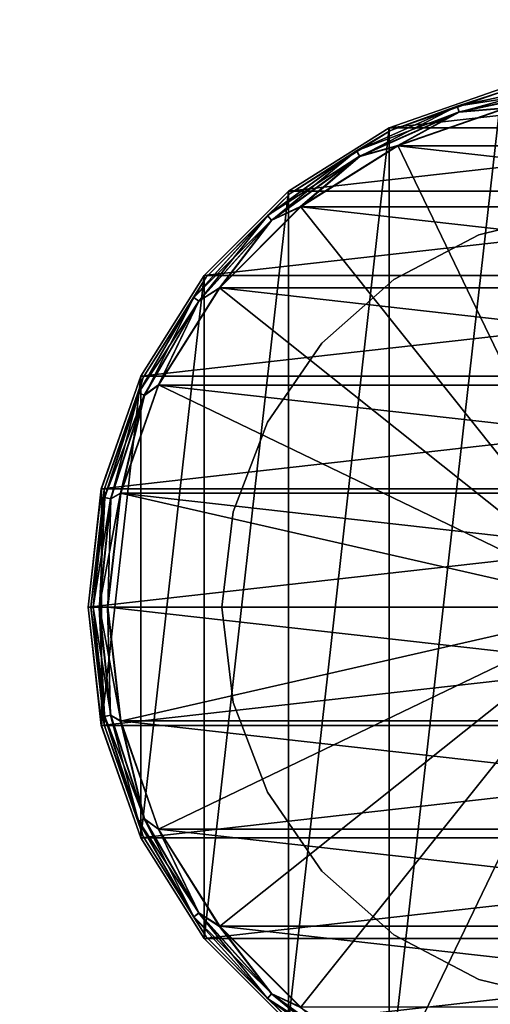
# Model space of a CAD drawing. Units: millimetres. Extents: x -60 to 60, y -80 to 124.
# Drawn here: x -11 to -2, y 61 to 78 of the extents above; entities that cross this region are included whole.
import ezdxf

# ---------------------------------------------------------------- set-up
doc = ezdxf.new("R2010")
doc.units = ezdxf.units.MM
doc.header["$LTSCALE"] = 65.185185
for name, color, linetype in [('10', 7, 'CONTINUOUS'), ('11', 7, 'CONTINUOUS'), ('12', 7, 'CONTINUOUS'), ('13', 7, 'CONTINUOUS'), ('14', 7, 'CONTINUOUS'), ('15', 7, 'CONTINUOUS'), ('16', 7, 'CONTINUOUS'), ('17', 7, 'CONTINUOUS'), ('18', 7, 'CONTINUOUS'), ('19', 7, 'CONTINUOUS'), ('20', 7, 'CONTINUOUS'), ('21', 7, 'CONTINUOUS'), ('22', 7, 'CONTINUOUS'), ('23', 7, 'CONTINUOUS'), ('61', 7, 'CONTINUOUS'), ('62', 7, 'CONTINUOUS'), ('9', 7, 'CONTINUOUS')]:
    doc.layers.add(name, color=color, linetype=linetype)

msp = doc.modelspace()

# ---------------------------------------------------------------- linework, layer by layer
at = {"layer": '10', "color": 7, "linetype": 'CONTINUOUS', "true_color": 0xaaaaaa}
for points in [[(4.056, 76.424, 61.7), (2.081, 77.115, 61.7), (-4.056, 76.424, 61.7), (4.056, 76.424, 61.7)], [(2.081, 77.115, 61.7), (-2.081, 77.115, 61.7), (-4.056, 76.424, 61.7), (2.081, 77.115, 61.7)], [(5.83, 75.31, 61.7), (4.056, 76.424, 61.7), (-5.83, 75.31, 61.7), (5.83, 75.31, 61.7)], [(4.056, 76.424, 61.7), (-4.056, 76.424, 61.7), (-5.83, 75.31, 61.7), (4.056, 76.424, 61.7)], [(7.31, 73.829, 61.7), (5.83, 75.31, 61.7), (-7.31, 73.829, 61.7), (7.31, 73.829, 61.7)], [(5.83, 75.31, 61.7), (-5.83, 75.31, 61.7), (-7.31, 73.829, 61.7), (5.83, 75.31, 61.7)], [(8.424, 72.057, 61.7), (7.31, 73.829, 61.7), (-8.424, 72.057, 61.7), (8.424, 72.057, 61.7)], [(7.31, 73.829, 61.7), (-7.31, 73.829, 61.7), (-8.424, 72.057, 61.7), (7.31, 73.829, 61.7)], [(9.116, 70.08, 61.7), (8.424, 72.057, 61.7), (-9.116, 70.08, 61.7), (9.116, 70.08, 61.7)], [(8.424, 72.057, 61.7), (-8.424, 72.057, 61.7), (-9.116, 70.08, 61.7), (8.424, 72.057, 61.7)], [(9.35, 68, 61.7), (9.116, 70.08, 61.7), (-9.35, 68, 61.7), (9.35, 68, 61.7)], [(9.116, 70.08, 61.7), (-9.116, 70.08, 61.7), (-9.35, 68, 61.7), (9.116, 70.08, 61.7)], [(9.35, 68, 61.7), (-9.35, 68, 61.7), (-9.116, 65.92, 61.7), (9.35, 68, 61.7)], [(9.116, 65.92, 61.7), (9.35, 68, 61.7), (-9.116, 65.92, 61.7), (9.116, 65.92, 61.7)], [(-8.424, 63.943, 61.7), (9.116, 65.92, 61.7), (-9.116, 65.92, 61.7), (-8.424, 63.943, 61.7)], [(8.424, 63.943, 61.7), (9.116, 65.92, 61.7), (-8.424, 63.943, 61.7), (8.424, 63.943, 61.7)], [(-7.31, 62.171, 61.7), (8.424, 63.943, 61.7), (-8.424, 63.943, 61.7), (-7.31, 62.171, 61.7)], [(7.31, 62.171, 61.7), (8.424, 63.943, 61.7), (-7.31, 62.171, 61.7), (7.31, 62.171, 61.7)], [(-5.83, 60.69, 61.7), (7.31, 62.171, 61.7), (-7.31, 62.171, 61.7), (-5.83, 60.69, 61.7)], [(5.83, 60.69, 61.7), (7.31, 62.171, 61.7), (-5.83, 60.69, 61.7), (5.83, 60.69, 61.7)]]:
    msp.add_3dface(points, dxfattribs=at)
at = {"layer": '11', "color": 7, "linetype": 'CONTINUOUS', "true_color": 0xaaaaaa}
for points in [[(-9.35, 68, 61.7), (-9.35, 68, 49.7), (-9.115, 65.92, 49.7), (-9.35, 68, 61.7)], [(-9.116, 65.92, 61.7), (-9.35, 68, 61.7), (-9.115, 65.92, 49.7), (-9.116, 65.92, 61.7)], [(-8.424, 63.943, 61.7), (-9.116, 65.92, 61.7), (-8.424, 63.943, 49.7), (-8.424, 63.943, 61.7)], [(-8.424, 63.943, 49.7), (-9.116, 65.92, 61.7), (-9.115, 65.92, 49.7), (-8.424, 63.943, 49.7)], [(-7.31, 62.171, 61.7), (-8.424, 63.943, 61.7), (-7.31, 62.171, 49.7), (-7.31, 62.171, 61.7)], [(-7.31, 62.171, 49.7), (-8.424, 63.943, 61.7), (-8.424, 63.943, 49.7), (-7.31, 62.171, 49.7)], [(-5.83, 60.69, 61.7), (-7.31, 62.171, 61.7), (-5.829, 60.69, 49.7), (-5.83, 60.69, 61.7)], [(-5.829, 60.69, 49.7), (-7.31, 62.171, 61.7), (-7.31, 62.171, 49.7), (-5.829, 60.69, 49.7)]]:
    msp.add_3dface(points, dxfattribs=at)
at = {"layer": '12', "color": 7, "linetype": 'CONTINUOUS', "true_color": 0xaaaaaa}
for points in [[(-4.057, 76.424, 49.7), (-2.08, 77.115, 49.7), (-4.057, 59.576, 49.7), (-4.057, 76.424, 49.7)], [(-2.08, 77.115, 49.7), (-2.08, 58.885, 49.7), (-4.057, 59.576, 49.7), (-2.08, 77.115, 49.7)], [(-5.829, 75.31, 49.7), (-4.057, 76.424, 49.7), (-5.829, 60.69, 49.7), (-5.829, 75.31, 49.7)], [(-4.057, 76.424, 49.7), (-4.057, 59.576, 49.7), (-5.829, 60.69, 49.7), (-4.057, 76.424, 49.7)], [(-7.31, 73.829, 49.7), (-5.829, 75.31, 49.7), (-7.31, 62.171, 49.7), (-7.31, 73.829, 49.7)], [(-5.829, 75.31, 49.7), (-5.829, 60.69, 49.7), (-7.31, 62.171, 49.7), (-5.829, 75.31, 49.7)], [(-8.424, 72.057, 49.7), (-7.31, 73.829, 49.7), (-8.424, 63.943, 49.7), (-8.424, 72.057, 49.7)], [(-7.31, 73.829, 49.7), (-7.31, 62.171, 49.7), (-8.424, 63.943, 49.7), (-7.31, 73.829, 49.7)], [(-9.115, 70.08, 49.7), (-8.424, 72.057, 49.7), (-9.115, 65.92, 49.7), (-9.115, 70.08, 49.7)], [(-8.424, 72.057, 49.7), (-8.424, 63.943, 49.7), (-9.115, 65.92, 49.7), (-8.424, 72.057, 49.7)], [(-9.35, 68, 49.7), (-9.115, 70.08, 49.7), (-9.115, 65.92, 49.7), (-9.35, 68, 49.7)]]:
    msp.add_3dface(points, dxfattribs=at)
at = {"layer": '13', "color": 7, "linetype": 'CONTINUOUS', "true_color": 0xaaaaaa}
for points in [[(-0.844, 74.949, 56.45), (-2.482, 74.545, 56.45), (-0.844, 74.949, 70.45), (-0.844, 74.949, 56.45)], [(-0.844, 74.949, 70.45), (-2.482, 74.545, 56.45), (-2.482, 74.545, 70.45), (-0.844, 74.949, 70.45)], [(-2.482, 74.545, 56.45), (-3.976, 73.761, 56.45), (-2.482, 74.545, 70.45), (-2.482, 74.545, 56.45)], [(-2.482, 74.545, 70.45), (-3.976, 73.761, 56.45), (-3.976, 73.761, 70.45), (-2.482, 74.545, 70.45)], [(-3.976, 73.761, 56.45), (-5.24, 72.642, 56.45), (-3.976, 73.761, 70.45), (-3.976, 73.761, 56.45)], [(-3.976, 73.761, 70.45), (-5.24, 72.642, 56.45), (-5.24, 72.642, 70.45), (-3.976, 73.761, 70.45)], [(-5.24, 72.642, 56.45), (-6.198, 71.253, 56.45), (-5.24, 72.642, 70.45), (-5.24, 72.642, 56.45)], [(-5.24, 72.642, 70.45), (-6.198, 71.253, 56.45), (-6.198, 71.253, 70.45), (-5.24, 72.642, 70.45)], [(-6.198, 71.253, 56.45), (-6.797, 69.675, 56.45), (-6.198, 71.253, 70.45), (-6.198, 71.253, 56.45)], [(-6.198, 71.253, 70.45), (-6.797, 69.675, 56.45), (-6.797, 69.675, 70.45), (-6.198, 71.253, 70.45)], [(-6.797, 69.675, 56.45), (-7, 68, 56.45), (-6.797, 69.675, 70.45), (-6.797, 69.675, 56.45)], [(-6.797, 69.675, 70.45), (-7, 68, 56.45), (-7, 68, 70.45), (-6.797, 69.675, 70.45)]]:
    msp.add_3dface(points, dxfattribs=at)
at = {"layer": '14', "color": 7, "linetype": 'CONTINUOUS', "true_color": 0xaaaaaa}
for points in [[(-7, 68, 70.45), (-7, 68, 56.45), (-6.797, 66.325, 56.45), (-7, 68, 70.45)], [(-6.797, 66.325, 70.45), (-7, 68, 70.45), (-6.797, 66.325, 56.45), (-6.797, 66.325, 70.45)], [(-6.198, 64.747, 70.45), (-6.797, 66.325, 70.45), (-6.198, 64.747, 56.45), (-6.198, 64.747, 70.45)], [(-6.198, 64.747, 56.45), (-6.797, 66.325, 70.45), (-6.797, 66.325, 56.45), (-6.198, 64.747, 56.45)], [(-5.24, 63.358, 70.45), (-6.198, 64.747, 70.45), (-5.24, 63.358, 56.45), (-5.24, 63.358, 70.45)], [(-5.24, 63.358, 56.45), (-6.198, 64.747, 70.45), (-6.198, 64.747, 56.45), (-5.24, 63.358, 56.45)], [(-3.976, 62.239, 70.45), (-5.24, 63.358, 70.45), (-3.976, 62.239, 56.45), (-3.976, 62.239, 70.45)], [(-3.976, 62.239, 56.45), (-5.24, 63.358, 70.45), (-5.24, 63.358, 56.45), (-3.976, 62.239, 56.45)], [(-2.482, 61.455, 70.45), (-3.976, 62.239, 70.45), (-2.482, 61.455, 56.45), (-2.482, 61.455, 70.45)], [(-2.482, 61.455, 56.45), (-3.976, 62.239, 70.45), (-3.976, 62.239, 56.45), (-2.482, 61.455, 56.45)], [(-0.844, 61.051, 70.45), (-2.482, 61.455, 70.45), (-0.844, 61.051, 56.45), (-0.844, 61.051, 70.45)], [(-0.844, 61.051, 56.45), (-2.482, 61.455, 70.45), (-2.482, 61.455, 56.45), (-0.844, 61.051, 56.45)]]:
    msp.add_3dface(points, dxfattribs=at)
at = {"layer": '15', "color": 7, "linetype": 'CONTINUOUS', "true_color": 0xaaaaaa}
for points in [[(-2.003, 76.774, 70.45), (3.905, 76.109, 70.45), (-3.905, 76.109, 70.45), (-2.003, 76.774, 70.45)], [(-3.905, 76.109, 70.45), (5.612, 75.036, 70.45), (-5.612, 75.036, 70.45), (-3.905, 76.109, 70.45)], [(3.905, 76.109, 70.45), (5.612, 75.036, 70.45), (-3.905, 76.109, 70.45), (3.905, 76.109, 70.45)], [(-5.612, 75.036, 70.45), (7.036, 73.611, 70.45), (-7.036, 73.611, 70.45), (-5.612, 75.036, 70.45)], [(5.612, 75.036, 70.45), (7.036, 73.611, 70.45), (-5.612, 75.036, 70.45), (5.612, 75.036, 70.45)], [(-7.036, 73.611, 70.45), (8.109, 71.904, 70.45), (-8.109, 71.904, 70.45), (-7.036, 73.611, 70.45)], [(7.036, 73.611, 70.45), (8.109, 71.904, 70.45), (-7.036, 73.611, 70.45), (7.036, 73.611, 70.45)], [(-8.109, 71.904, 70.45), (8.774, 70.002, 70.45), (-8.774, 70.002, 70.45), (-8.109, 71.904, 70.45)], [(8.109, 71.904, 70.45), (8.774, 70.002, 70.45), (-8.109, 71.904, 70.45), (8.109, 71.904, 70.45)], [(9, 68, 70.45), (-9, 68, 70.45), (-8.774, 70.002, 70.45), (9, 68, 70.45)], [(8.774, 70.002, 70.45), (9, 68, 70.45), (-8.774, 70.002, 70.45), (8.774, 70.002, 70.45)], [(-8.774, 65.998, 70.45), (-9, 68, 70.45), (8.774, 65.998, 70.45), (-8.774, 65.998, 70.45)], [(8.774, 65.998, 70.45), (-9, 68, 70.45), (9, 68, 70.45), (8.774, 65.998, 70.45)], [(-8.109, 64.096, 70.45), (-8.774, 65.998, 70.45), (8.109, 64.096, 70.45), (-8.109, 64.096, 70.45)], [(8.109, 64.096, 70.45), (-8.774, 65.998, 70.45), (8.774, 65.998, 70.45), (8.109, 64.096, 70.45)], [(-7.036, 62.389, 70.45), (-8.109, 64.096, 70.45), (7.036, 62.389, 70.45), (-7.036, 62.389, 70.45)], [(7.036, 62.389, 70.45), (-8.109, 64.096, 70.45), (8.109, 64.096, 70.45), (7.036, 62.389, 70.45)], [(-5.612, 60.964, 70.45), (-7.036, 62.389, 70.45), (5.612, 60.964, 70.45), (-5.612, 60.964, 70.45)], [(5.612, 60.964, 70.45), (-7.036, 62.389, 70.45), (7.036, 62.389, 70.45), (5.612, 60.964, 70.45)]]:
    msp.add_3dface(points, dxfattribs=at)
at = {"layer": '16', "color": 7, "linetype": 'CONTINUOUS', "true_color": 0xaaaaaa}
for points in [[(-4.035, 76.379, 74.155), (-2.069, 77.067, 74.155), (-4.035, 76.379, 70.75), (-4.035, 76.379, 74.155)], [(-4.035, 76.379, 70.75), (-2.069, 77.067, 74.155), (-2.069, 77.067, 70.75), (-4.035, 76.379, 70.75)], [(-5.798, 75.271, 74.155), (-4.035, 76.379, 74.155), (-5.798, 75.271, 70.75), (-5.798, 75.271, 74.155)], [(-5.798, 75.271, 70.75), (-4.035, 76.379, 74.155), (-4.035, 76.379, 70.75), (-5.798, 75.271, 70.75)], [(-7.271, 73.798, 74.155), (-5.798, 75.271, 74.155), (-7.271, 73.798, 70.75), (-7.271, 73.798, 74.155)], [(-7.271, 73.798, 70.75), (-5.798, 75.271, 74.155), (-5.798, 75.271, 70.75), (-7.271, 73.798, 70.75)], [(-8.379, 72.035, 74.155), (-7.271, 73.798, 74.155), (-8.379, 72.035, 70.75), (-8.379, 72.035, 74.155)], [(-8.379, 72.035, 70.75), (-7.271, 73.798, 74.155), (-7.271, 73.798, 70.75), (-8.379, 72.035, 70.75)], [(-9.067, 70.069, 74.155), (-8.379, 72.035, 74.155), (-9.067, 70.069, 70.75), (-9.067, 70.069, 74.155)], [(-9.067, 70.069, 70.75), (-8.379, 72.035, 74.155), (-8.379, 72.035, 70.75), (-9.067, 70.069, 70.75)], [(-9.3, 68, 74.155), (-9.067, 70.069, 74.155), (-9.3, 68, 70.75), (-9.3, 68, 74.155)], [(-9.3, 68, 70.75), (-9.067, 70.069, 74.155), (-9.067, 70.069, 70.75), (-9.3, 68, 70.75)]]:
    msp.add_3dface(points, dxfattribs=at)
at = {"layer": '17', "color": 7, "linetype": 'CONTINUOUS', "true_color": 0xaaaaaa}
for points in [[(-3.907, 76.113, 74.455), (0, 68, 74.612), (-2.004, 76.779, 74.455), (-3.907, 76.113, 74.455)], [(-5.615, 75.041, 74.455), (0, 68, 74.612), (-3.907, 76.113, 74.455), (-5.615, 75.041, 74.455)], [(-7.041, 73.615, 74.455), (0, 68, 74.612), (-5.615, 75.041, 74.455), (-7.041, 73.615, 74.455)], [(-8.113, 71.907, 74.455), (0, 68, 74.612), (-7.041, 73.615, 74.455), (-8.113, 71.907, 74.455)], [(-8.779, 70.004, 74.455), (0, 68, 74.612), (-8.113, 71.907, 74.455), (-8.779, 70.004, 74.455)], [(-9.005, 68, 74.455), (0, 68, 74.612), (-8.779, 70.004, 74.455), (-9.005, 68, 74.455)]]:
    msp.add_3dface(points, dxfattribs=at)
at = {"layer": '18', "color": 7, "linetype": 'CONTINUOUS', "true_color": 0xaaaaaa}
for points in [[(-9.3, 68, 74.155), (-9.3, 68, 70.75), (-9.067, 65.931, 70.75), (-9.3, 68, 74.155)], [(-9.067, 65.931, 74.155), (-9.3, 68, 74.155), (-9.067, 65.931, 70.75), (-9.067, 65.931, 74.155)], [(-8.379, 63.965, 74.155), (-9.067, 65.931, 74.155), (-8.379, 63.965, 70.75), (-8.379, 63.965, 74.155)], [(-8.379, 63.965, 70.75), (-9.067, 65.931, 74.155), (-9.067, 65.931, 70.75), (-8.379, 63.965, 70.75)], [(-7.271, 62.202, 74.155), (-8.379, 63.965, 74.155), (-7.271, 62.202, 70.75), (-7.271, 62.202, 74.155)], [(-7.271, 62.202, 70.75), (-8.379, 63.965, 74.155), (-8.379, 63.965, 70.75), (-7.271, 62.202, 70.75)], [(-5.798, 60.729, 74.155), (-7.271, 62.202, 74.155), (-5.798, 60.729, 70.75), (-5.798, 60.729, 74.155)], [(-5.798, 60.729, 70.75), (-7.271, 62.202, 74.155), (-7.271, 62.202, 70.75), (-5.798, 60.729, 70.75)]]:
    msp.add_3dface(points, dxfattribs=at)
at = {"layer": '19', "color": 7, "linetype": 'CONTINUOUS', "true_color": 0xaaaaaa}
for points in [[(0, 68, 74.612), (-9.005, 68, 74.455), (-8.779, 65.996, 74.455), (0, 68, 74.612)], [(-8.113, 64.093, 74.455), (0, 68, 74.612), (-8.779, 65.996, 74.455), (-8.113, 64.093, 74.455)], [(-7.041, 62.385, 74.455), (0, 68, 74.612), (-8.113, 64.093, 74.455), (-7.041, 62.385, 74.455)], [(-5.615, 60.959, 74.455), (0, 68, 74.612), (-7.041, 62.385, 74.455), (-5.615, 60.959, 74.455)], [(-3.907, 59.887, 74.455), (0, 68, 74.612), (-5.615, 60.959, 74.455), (-3.907, 59.887, 74.455)], [(-2.004, 59.221, 74.455), (0, 68, 74.612), (-3.907, 59.887, 74.455), (-2.004, 59.221, 74.455)]]:
    msp.add_3dface(points, dxfattribs=at)
at = {"layer": '20', "color": 7, "linetype": 'CONTINUOUS', "true_color": 0xaaaaaa}
for points in [[(-2.069, 77.067, 74.155), (-2.862, 76.807, 74.304), (-0.968, 77.21, 74.304), (-2.069, 77.067, 74.155)], [(-2.862, 76.807, 74.304), (-0.957, 77.103, 74.413), (-0.968, 77.21, 74.304), (-2.862, 76.807, 74.304)], [(-2.069, 77.067, 74.155), (-4.035, 76.379, 74.155), (-2.862, 76.807, 74.304), (-2.069, 77.067, 74.155)], [(-2.828, 76.705, 74.413), (-0.957, 77.103, 74.413), (-2.862, 76.807, 74.304), (-2.828, 76.705, 74.413)], [(-2.828, 76.705, 74.413), (-2.004, 76.779, 74.455), (-0.957, 77.103, 74.413), (-2.828, 76.705, 74.413)], [(-4.035, 76.379, 74.155), (-4.63, 76.02, 74.304), (-2.862, 76.807, 74.304), (-4.035, 76.379, 74.155)], [(-4.63, 76.02, 74.304), (-2.828, 76.705, 74.413), (-2.862, 76.807, 74.304), (-4.63, 76.02, 74.304)], [(-4.577, 75.927, 74.413), (-2.828, 76.705, 74.413), (-4.63, 76.02, 74.304), (-4.577, 75.927, 74.413)], [(-4.577, 75.927, 74.413), (-3.907, 76.113, 74.455), (-2.828, 76.705, 74.413), (-4.577, 75.927, 74.413)], [(-3.907, 76.113, 74.455), (-2.004, 76.779, 74.455), (-2.828, 76.705, 74.413), (-3.907, 76.113, 74.455)], [(-4.035, 76.379, 74.155), (-5.798, 75.271, 74.155), (-4.63, 76.02, 74.304), (-4.035, 76.379, 74.155)], [(-5.798, 75.271, 74.155), (-6.197, 74.882, 74.304), (-4.63, 76.02, 74.304), (-5.798, 75.271, 74.155)], [(-6.197, 74.882, 74.304), (-4.577, 75.927, 74.413), (-4.63, 76.02, 74.304), (-6.197, 74.882, 74.304)], [(-5.615, 75.041, 74.455), (-3.907, 76.113, 74.455), (-4.577, 75.927, 74.413), (-5.615, 75.041, 74.455)], [(-6.125, 74.802, 74.413), (-4.577, 75.927, 74.413), (-6.197, 74.882, 74.304), (-6.125, 74.802, 74.413)], [(-6.125, 74.802, 74.413), (-5.615, 75.041, 74.455), (-4.577, 75.927, 74.413), (-6.125, 74.802, 74.413)], [(-5.798, 75.271, 74.155), (-7.271, 73.798, 74.155), (-6.197, 74.882, 74.304), (-5.798, 75.271, 74.155)], [(-7.041, 73.615, 74.455), (-5.615, 75.041, 74.455), (-6.125, 74.802, 74.413), (-7.041, 73.615, 74.455)], [(-7.271, 73.798, 74.155), (-7.492, 73.443, 74.304), (-6.197, 74.882, 74.304), (-7.271, 73.798, 74.155)], [(-7.492, 73.443, 74.304), (-6.125, 74.802, 74.413), (-6.197, 74.882, 74.304), (-7.492, 73.443, 74.304)], [(-7.405, 73.38, 74.413), (-6.125, 74.802, 74.413), (-7.492, 73.443, 74.304), (-7.405, 73.38, 74.413)], [(-7.405, 73.38, 74.413), (-7.041, 73.615, 74.455), (-6.125, 74.802, 74.413), (-7.405, 73.38, 74.413)], [(-7.271, 73.798, 74.155), (-8.379, 72.035, 74.155), (-7.492, 73.443, 74.304), (-7.271, 73.798, 74.155)], [(-8.113, 71.907, 74.455), (-7.041, 73.615, 74.455), (-7.405, 73.38, 74.413), (-8.113, 71.907, 74.455)], [(-8.379, 72.035, 74.155), (-8.46, 71.767, 74.304), (-7.492, 73.443, 74.304), (-8.379, 72.035, 74.155)], [(-8.46, 71.767, 74.304), (-7.405, 73.38, 74.413), (-7.492, 73.443, 74.304), (-8.46, 71.767, 74.304)], [(-8.362, 71.723, 74.413), (-7.405, 73.38, 74.413), (-8.46, 71.767, 74.304), (-8.362, 71.723, 74.413)], [(-8.362, 71.723, 74.413), (-8.113, 71.907, 74.455), (-7.405, 73.38, 74.413), (-8.362, 71.723, 74.413)], [(-8.379, 72.035, 74.155), (-9.067, 70.069, 74.155), (-8.46, 71.767, 74.304), (-8.379, 72.035, 74.155)], [(-8.779, 70.004, 74.455), (-8.113, 71.907, 74.455), (-8.362, 71.723, 74.413), (-8.779, 70.004, 74.455)], [(-9.067, 70.069, 74.155), (-9.058, 69.925, 74.304), (-8.46, 71.767, 74.304), (-9.067, 70.069, 74.155)], [(-9.058, 69.925, 74.304), (-8.362, 71.723, 74.413), (-8.46, 71.767, 74.304), (-9.058, 69.925, 74.304)], [(-8.953, 69.903, 74.413), (-8.362, 71.723, 74.413), (-9.058, 69.925, 74.304), (-8.953, 69.903, 74.413)], [(-8.953, 69.903, 74.413), (-8.779, 70.004, 74.455), (-8.362, 71.723, 74.413), (-8.953, 69.903, 74.413)], [(-9.067, 70.069, 74.155), (-9.3, 68, 74.155), (-9.058, 69.925, 74.304), (-9.067, 70.069, 74.155)], [(-9.005, 68, 74.455), (-8.779, 70.004, 74.455), (-9.153, 68, 74.413), (-9.005, 68, 74.455)], [(-9.153, 68, 74.413), (-8.779, 70.004, 74.455), (-8.953, 69.903, 74.413), (-9.153, 68, 74.413)], [(-9.3, 68, 74.155), (-9.261, 68, 74.304), (-9.058, 69.925, 74.304), (-9.3, 68, 74.155)], [(-9.261, 68, 74.304), (-8.953, 69.903, 74.413), (-9.058, 69.925, 74.304), (-9.261, 68, 74.304)], [(-9.153, 68, 74.413), (-8.953, 69.903, 74.413), (-9.261, 68, 74.304), (-9.153, 68, 74.413)]]:
    msp.add_3dface(points, dxfattribs=at)
at = {"layer": '21', "color": 7, "linetype": 'CONTINUOUS', "true_color": 0xaaaaaa}
for points in [[(-2.861, 76.807, 70.6), (-2.069, 77.067, 70.75), (-0.968, 77.209, 70.6), (-2.861, 76.807, 70.6)], [(-2.861, 76.807, 70.6), (-0.968, 77.209, 70.6), (-2.827, 76.702, 70.49), (-2.861, 76.807, 70.6)], [(-2.827, 76.702, 70.49), (-0.968, 77.209, 70.6), (-0.956, 77.1, 70.49), (-2.827, 76.702, 70.49)], [(-4.035, 76.379, 70.75), (-2.069, 77.067, 70.75), (-2.861, 76.807, 70.6), (-4.035, 76.379, 70.75)], [(-2.003, 76.774, 70.45), (-2.827, 76.702, 70.49), (-0.956, 77.1, 70.49), (-2.003, 76.774, 70.45)], [(-4.63, 76.019, 70.6), (-4.035, 76.379, 70.75), (-2.861, 76.807, 70.6), (-4.63, 76.019, 70.6)], [(-4.63, 76.019, 70.6), (-2.861, 76.807, 70.6), (-4.575, 75.924, 70.49), (-4.63, 76.019, 70.6)], [(-4.575, 75.924, 70.49), (-2.861, 76.807, 70.6), (-2.827, 76.702, 70.49), (-4.575, 75.924, 70.49)], [(-3.905, 76.109, 70.45), (-4.575, 75.924, 70.49), (-2.827, 76.702, 70.49), (-3.905, 76.109, 70.45)], [(-2.003, 76.774, 70.45), (-3.905, 76.109, 70.45), (-2.827, 76.702, 70.49), (-2.003, 76.774, 70.45)], [(-5.798, 75.271, 70.75), (-4.035, 76.379, 70.75), (-4.63, 76.019, 70.6), (-5.798, 75.271, 70.75)], [(-6.196, 74.881, 70.6), (-5.798, 75.271, 70.75), (-4.63, 76.019, 70.6), (-6.196, 74.881, 70.6)], [(-6.196, 74.881, 70.6), (-4.63, 76.019, 70.6), (-6.122, 74.8, 70.49), (-6.196, 74.881, 70.6)], [(-6.122, 74.8, 70.49), (-4.63, 76.019, 70.6), (-4.575, 75.924, 70.49), (-6.122, 74.8, 70.49)], [(-3.905, 76.109, 70.45), (-5.612, 75.036, 70.45), (-4.575, 75.924, 70.49), (-3.905, 76.109, 70.45)], [(-5.612, 75.036, 70.45), (-6.122, 74.8, 70.49), (-4.575, 75.924, 70.49), (-5.612, 75.036, 70.45)], [(-7.271, 73.798, 70.75), (-5.798, 75.271, 70.75), (-6.196, 74.881, 70.6), (-7.271, 73.798, 70.75)], [(-5.612, 75.036, 70.45), (-7.036, 73.611, 70.45), (-6.122, 74.8, 70.49), (-5.612, 75.036, 70.45)], [(-7.491, 73.443, 70.6), (-7.271, 73.798, 70.75), (-6.196, 74.881, 70.6), (-7.491, 73.443, 70.6)], [(-7.491, 73.443, 70.6), (-6.196, 74.881, 70.6), (-7.402, 73.378, 70.49), (-7.491, 73.443, 70.6)], [(-7.402, 73.378, 70.49), (-6.196, 74.881, 70.6), (-6.122, 74.8, 70.49), (-7.402, 73.378, 70.49)], [(-7.036, 73.611, 70.45), (-7.402, 73.378, 70.49), (-6.122, 74.8, 70.49), (-7.036, 73.611, 70.45)], [(-8.379, 72.035, 70.75), (-7.271, 73.798, 70.75), (-7.491, 73.443, 70.6), (-8.379, 72.035, 70.75)], [(-7.036, 73.611, 70.45), (-8.109, 71.904, 70.45), (-7.402, 73.378, 70.49), (-7.036, 73.611, 70.45)], [(-8.459, 71.766, 70.6), (-8.379, 72.035, 70.75), (-7.491, 73.443, 70.6), (-8.459, 71.766, 70.6)], [(-8.459, 71.766, 70.6), (-7.491, 73.443, 70.6), (-8.359, 71.722, 70.49), (-8.459, 71.766, 70.6)], [(-8.359, 71.722, 70.49), (-7.491, 73.443, 70.6), (-7.402, 73.378, 70.49), (-8.359, 71.722, 70.49)], [(-8.109, 71.904, 70.45), (-8.359, 71.722, 70.49), (-7.402, 73.378, 70.49), (-8.109, 71.904, 70.45)], [(-9.067, 70.069, 70.75), (-8.379, 72.035, 70.75), (-8.459, 71.766, 70.6), (-9.067, 70.069, 70.75)], [(-8.109, 71.904, 70.45), (-8.774, 70.002, 70.45), (-8.359, 71.722, 70.49), (-8.109, 71.904, 70.45)], [(-9.057, 69.925, 70.6), (-9.067, 70.069, 70.75), (-8.459, 71.766, 70.6), (-9.057, 69.925, 70.6)], [(-9.057, 69.925, 70.6), (-8.459, 71.766, 70.6), (-8.95, 69.902, 70.49), (-9.057, 69.925, 70.6)], [(-8.95, 69.902, 70.49), (-8.459, 71.766, 70.6), (-8.359, 71.722, 70.49), (-8.95, 69.902, 70.49)], [(-8.774, 70.002, 70.45), (-8.95, 69.902, 70.49), (-8.359, 71.722, 70.49), (-8.774, 70.002, 70.45)], [(-9.3, 68, 70.75), (-9.067, 70.069, 70.75), (-9.26, 68, 70.6), (-9.3, 68, 70.75)], [(-9.26, 68, 70.6), (-9.067, 70.069, 70.75), (-9.057, 69.925, 70.6), (-9.26, 68, 70.6)], [(-8.774, 70.002, 70.45), (-9, 68, 70.45), (-8.95, 69.902, 70.49), (-8.774, 70.002, 70.45)], [(-9.26, 68, 70.6), (-9.057, 69.925, 70.6), (-9.15, 68, 70.49), (-9.26, 68, 70.6)], [(-9.15, 68, 70.49), (-9.057, 69.925, 70.6), (-8.95, 69.902, 70.49), (-9.15, 68, 70.49)], [(-9, 68, 70.45), (-9.15, 68, 70.49), (-8.95, 69.902, 70.49), (-9, 68, 70.45)]]:
    msp.add_3dface(points, dxfattribs=at)
at = {"layer": '22', "color": 7, "linetype": 'CONTINUOUS', "true_color": 0xaaaaaa}
for points in [[(-9.067, 65.931, 70.75), (-9.3, 68, 70.75), (-9.057, 66.075, 70.6), (-9.067, 65.931, 70.75)], [(-9.3, 68, 70.75), (-9.26, 68, 70.6), (-9.057, 66.075, 70.6), (-9.3, 68, 70.75)], [(-9.26, 68, 70.6), (-9.15, 68, 70.49), (-8.95, 66.098, 70.49), (-9.26, 68, 70.6)], [(-9.057, 66.075, 70.6), (-9.26, 68, 70.6), (-8.95, 66.098, 70.49), (-9.057, 66.075, 70.6)], [(-9, 68, 70.45), (-8.774, 65.998, 70.45), (-9.15, 68, 70.49), (-9, 68, 70.45)], [(-9.15, 68, 70.49), (-8.774, 65.998, 70.45), (-8.95, 66.098, 70.49), (-9.15, 68, 70.49)], [(-8.459, 64.234, 70.6), (-9.067, 65.931, 70.75), (-9.057, 66.075, 70.6), (-8.459, 64.234, 70.6)], [(-8.359, 64.278, 70.49), (-9.057, 66.075, 70.6), (-8.95, 66.098, 70.49), (-8.359, 64.278, 70.49)], [(-8.459, 64.234, 70.6), (-9.057, 66.075, 70.6), (-8.359, 64.278, 70.49), (-8.459, 64.234, 70.6)], [(-8.774, 65.998, 70.45), (-8.359, 64.278, 70.49), (-8.95, 66.098, 70.49), (-8.774, 65.998, 70.45)], [(-8.774, 65.998, 70.45), (-8.109, 64.096, 70.45), (-8.359, 64.278, 70.49), (-8.774, 65.998, 70.45)], [(-8.379, 63.965, 70.75), (-9.067, 65.931, 70.75), (-8.459, 64.234, 70.6), (-8.379, 63.965, 70.75)], [(-7.402, 62.622, 70.49), (-8.459, 64.234, 70.6), (-8.359, 64.278, 70.49), (-7.402, 62.622, 70.49)], [(-7.491, 62.557, 70.6), (-8.379, 63.965, 70.75), (-8.459, 64.234, 70.6), (-7.491, 62.557, 70.6)], [(-7.491, 62.557, 70.6), (-8.459, 64.234, 70.6), (-7.402, 62.622, 70.49), (-7.491, 62.557, 70.6)], [(-8.109, 64.096, 70.45), (-7.402, 62.622, 70.49), (-8.359, 64.278, 70.49), (-8.109, 64.096, 70.45)], [(-8.109, 64.096, 70.45), (-7.036, 62.389, 70.45), (-7.402, 62.622, 70.49), (-8.109, 64.096, 70.45)], [(-7.271, 62.202, 70.75), (-8.379, 63.965, 70.75), (-7.491, 62.557, 70.6), (-7.271, 62.202, 70.75)], [(-6.122, 61.2, 70.49), (-7.491, 62.557, 70.6), (-7.402, 62.622, 70.49), (-6.122, 61.2, 70.49)], [(-6.196, 61.119, 70.6), (-7.271, 62.202, 70.75), (-7.491, 62.557, 70.6), (-6.196, 61.119, 70.6)], [(-6.196, 61.119, 70.6), (-7.491, 62.557, 70.6), (-6.122, 61.2, 70.49), (-6.196, 61.119, 70.6)], [(-7.036, 62.389, 70.45), (-6.122, 61.2, 70.49), (-7.402, 62.622, 70.49), (-7.036, 62.389, 70.45)], [(-7.036, 62.389, 70.45), (-5.612, 60.964, 70.45), (-6.122, 61.2, 70.49), (-7.036, 62.389, 70.45)], [(-5.798, 60.729, 70.75), (-7.271, 62.202, 70.75), (-6.196, 61.119, 70.6), (-5.798, 60.729, 70.75)], [(-4.575, 60.076, 70.49), (-6.196, 61.119, 70.6), (-6.122, 61.2, 70.49), (-4.575, 60.076, 70.49)], [(-4.63, 59.981, 70.6), (-5.798, 60.729, 70.75), (-6.196, 61.119, 70.6), (-4.63, 59.981, 70.6)], [(-4.63, 59.981, 70.6), (-6.196, 61.119, 70.6), (-4.575, 60.076, 70.49), (-4.63, 59.981, 70.6)], [(-5.612, 60.964, 70.45), (-4.575, 60.076, 70.49), (-6.122, 61.2, 70.49), (-5.612, 60.964, 70.45)]]:
    msp.add_3dface(points, dxfattribs=at)
at = {"layer": '23', "color": 7, "linetype": 'CONTINUOUS', "true_color": 0xaaaaaa}
for points in [[(-9.3, 68, 74.155), (-9.067, 65.931, 74.155), (-9.261, 68, 74.304), (-9.3, 68, 74.155)], [(-9.261, 68, 74.304), (-9.067, 65.931, 74.155), (-9.058, 66.075, 74.304), (-9.261, 68, 74.304)], [(-9.153, 68, 74.413), (-9.261, 68, 74.304), (-9.058, 66.075, 74.304), (-9.153, 68, 74.413)], [(-9.005, 68, 74.455), (-9.153, 68, 74.413), (-8.953, 66.097, 74.413), (-9.005, 68, 74.455)], [(-8.953, 66.097, 74.413), (-9.153, 68, 74.413), (-9.058, 66.075, 74.304), (-8.953, 66.097, 74.413)], [(-8.779, 65.996, 74.455), (-9.005, 68, 74.455), (-8.953, 66.097, 74.413), (-8.779, 65.996, 74.455)], [(-9.067, 65.931, 74.155), (-8.46, 64.233, 74.304), (-9.058, 66.075, 74.304), (-9.067, 65.931, 74.155)], [(-8.46, 64.233, 74.304), (-8.953, 66.097, 74.413), (-9.058, 66.075, 74.304), (-8.46, 64.233, 74.304)], [(-8.362, 64.277, 74.413), (-8.779, 65.996, 74.455), (-8.953, 66.097, 74.413), (-8.362, 64.277, 74.413)], [(-8.362, 64.277, 74.413), (-8.953, 66.097, 74.413), (-8.46, 64.233, 74.304), (-8.362, 64.277, 74.413)], [(-8.113, 64.093, 74.455), (-8.779, 65.996, 74.455), (-8.362, 64.277, 74.413), (-8.113, 64.093, 74.455)], [(-9.067, 65.931, 74.155), (-8.379, 63.965, 74.155), (-8.46, 64.233, 74.304), (-9.067, 65.931, 74.155)], [(-7.492, 62.557, 74.304), (-8.362, 64.277, 74.413), (-8.46, 64.233, 74.304), (-7.492, 62.557, 74.304)], [(-8.379, 63.965, 74.155), (-7.492, 62.557, 74.304), (-8.46, 64.233, 74.304), (-8.379, 63.965, 74.155)], [(-7.405, 62.62, 74.413), (-8.113, 64.093, 74.455), (-8.362, 64.277, 74.413), (-7.405, 62.62, 74.413)], [(-7.405, 62.62, 74.413), (-8.362, 64.277, 74.413), (-7.492, 62.557, 74.304), (-7.405, 62.62, 74.413)], [(-7.041, 62.385, 74.455), (-8.113, 64.093, 74.455), (-7.405, 62.62, 74.413), (-7.041, 62.385, 74.455)], [(-8.379, 63.965, 74.155), (-7.271, 62.202, 74.155), (-7.492, 62.557, 74.304), (-8.379, 63.965, 74.155)], [(-6.197, 61.118, 74.304), (-7.405, 62.62, 74.413), (-7.492, 62.557, 74.304), (-6.197, 61.118, 74.304)], [(-7.271, 62.202, 74.155), (-6.197, 61.118, 74.304), (-7.492, 62.557, 74.304), (-7.271, 62.202, 74.155)], [(-6.125, 61.198, 74.413), (-7.041, 62.385, 74.455), (-7.405, 62.62, 74.413), (-6.125, 61.198, 74.413)], [(-6.125, 61.198, 74.413), (-7.405, 62.62, 74.413), (-6.197, 61.118, 74.304), (-6.125, 61.198, 74.413)], [(-5.615, 60.959, 74.455), (-7.041, 62.385, 74.455), (-6.125, 61.198, 74.413), (-5.615, 60.959, 74.455)], [(-7.271, 62.202, 74.155), (-5.798, 60.729, 74.155), (-6.197, 61.118, 74.304), (-7.271, 62.202, 74.155)], [(-4.63, 59.98, 74.304), (-6.125, 61.198, 74.413), (-6.197, 61.118, 74.304), (-4.63, 59.98, 74.304)], [(-5.798, 60.729, 74.155), (-4.63, 59.98, 74.304), (-6.197, 61.118, 74.304), (-5.798, 60.729, 74.155)], [(-4.577, 60.073, 74.413), (-5.615, 60.959, 74.455), (-6.125, 61.198, 74.413), (-4.577, 60.073, 74.413)], [(-4.577, 60.073, 74.413), (-6.125, 61.198, 74.413), (-4.63, 59.98, 74.304), (-4.577, 60.073, 74.413)]]:
    msp.add_3dface(points, dxfattribs=at)
at = {"layer": '61', "color": 7, "linetype": 'CONTINUOUS', "true_color": 0xaaaaaa}
for points in [[(60, 123.5, 49.7), (60, -65.5, 49.7), (-60, 123.5, 49.7), (60, 123.5, 49.7)], [(-60, 123.5, 49.7), (60, -65.5, 49.7), (-60, -65.5, 49.7), (-60, 123.5, 49.7)]]:
    msp.add_3dface(points, dxfattribs=at)
at = {"layer": '62', "color": 7, "linetype": 'CONTINUOUS', "true_color": 0xaaaaaa}
for points in [[(59.5, -65.5, 57.7), (59.5, 123.5, 57.7), (-59.5, -65.5, 57.7), (59.5, -65.5, 57.7)], [(-59.5, -65.5, 57.7), (59.5, 123.5, 57.7), (-59.5, 123.5, 57.7), (-59.5, -65.5, 57.7)]]:
    msp.add_3dface(points, dxfattribs=at)
at = {"layer": '9', "color": 7, "linetype": 'CONTINUOUS', "true_color": 0xaaaaaa}
for points in [[(-2.08, 77.115, 49.7), (-4.057, 76.424, 49.7), (-2.081, 77.115, 61.7), (-2.08, 77.115, 49.7)], [(-2.081, 77.115, 61.7), (-4.057, 76.424, 49.7), (-4.056, 76.424, 61.7), (-2.081, 77.115, 61.7)], [(-4.056, 76.424, 61.7), (-5.829, 75.31, 49.7), (-5.83, 75.31, 61.7), (-4.056, 76.424, 61.7)], [(-4.057, 76.424, 49.7), (-5.829, 75.31, 49.7), (-4.056, 76.424, 61.7), (-4.057, 76.424, 49.7)], [(-5.829, 75.31, 49.7), (-7.31, 73.829, 49.7), (-5.83, 75.31, 61.7), (-5.829, 75.31, 49.7)], [(-5.83, 75.31, 61.7), (-7.31, 73.829, 49.7), (-7.31, 73.829, 61.7), (-5.83, 75.31, 61.7)], [(-7.31, 73.829, 49.7), (-8.424, 72.057, 49.7), (-7.31, 73.829, 61.7), (-7.31, 73.829, 49.7)], [(-7.31, 73.829, 61.7), (-8.424, 72.057, 49.7), (-8.424, 72.057, 61.7), (-7.31, 73.829, 61.7)], [(-8.424, 72.057, 61.7), (-9.115, 70.08, 49.7), (-9.116, 70.08, 61.7), (-8.424, 72.057, 61.7)], [(-8.424, 72.057, 49.7), (-9.115, 70.08, 49.7), (-8.424, 72.057, 61.7), (-8.424, 72.057, 49.7)], [(-9.115, 70.08, 49.7), (-9.35, 68, 49.7), (-9.116, 70.08, 61.7), (-9.115, 70.08, 49.7)], [(-9.116, 70.08, 61.7), (-9.35, 68, 49.7), (-9.35, 68, 61.7), (-9.116, 70.08, 61.7)]]:
    msp.add_3dface(points, dxfattribs=at)

doc.saveas('drawing.dxf')
